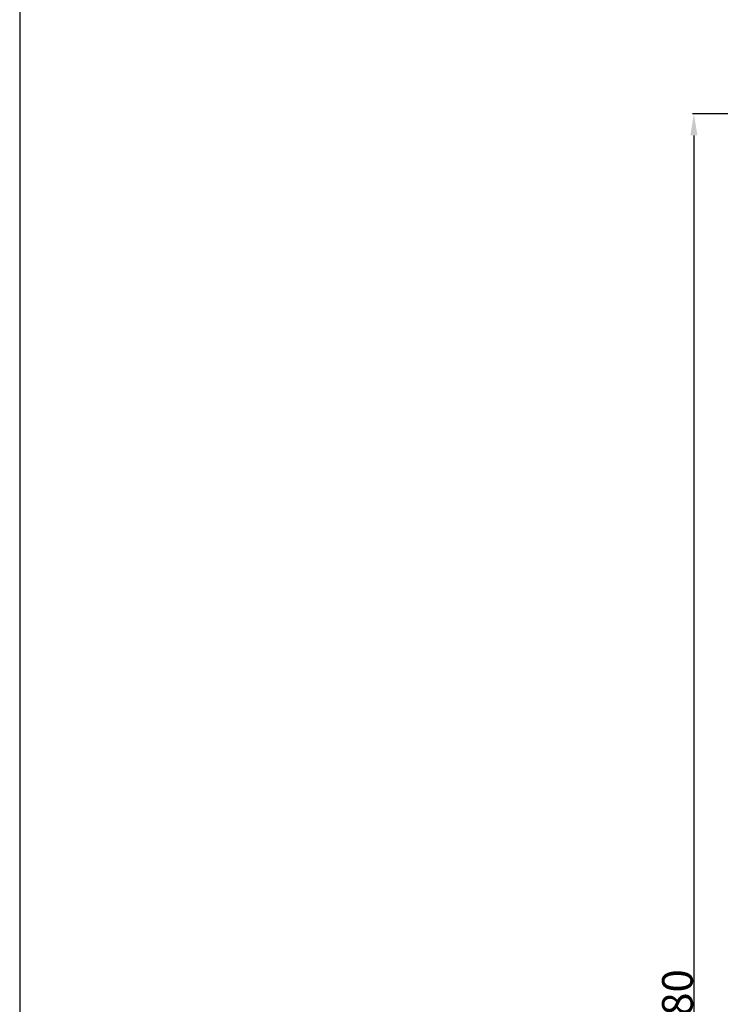
# Model space of a CAD drawing. Units: millimetres. Extents: x 0 to 1341, y 28 to 2455.
# Drawn here: x 0 to 228, y 429 to 750 of the extents above; entities that cross this region are included whole.
import ezdxf

# ---------------------------------------------------------------- set-up
doc = ezdxf.new("R2010")
doc.units = ezdxf.units.MM
doc.layers.add('Default', color=7, linetype='Continuous', true_color=0xffffff)
doc.styles.add('Arial', font='arial.ttf')
doc.dimstyles.new('Default', dxfattribs={"dimtxt": 10, "dimasz": 7, "dimexe": 0.5, "dimexo": 0.5, "dimgap": 0.25, "dimtad": 1, "dimtoh": 1, "dimdec": 0, "dimzin": 1, "dimdsep": 46, "dimtxsty": 'Arial', "dimcen": 0.5, "dimazin": 0, "dimtfac": 1, "dimtdec": 4, "dimtix": 1, "dimtmove": 1, "dimatfit": 3, "dimfxl": 0, "dimtolj": 1, "dimtzin": 1, "dimarcsym": 0})

# ---------------------------------------------------------------- blocks, each defined once
blk = doc.blocks.new('*D2251')
at = {"layer": 'Default', "color": 0, "lineweight": -2, "transparency": 16777216}
for p, q in [((747.12, 719.14), (218.85, 719.14)), ((219.35, 712.14), (219.35, 146.63)), ((747.12, 139.63), (218.85, 139.63))]:
    blk.add_line(p, q, dxfattribs=at)
at = {"layer": 'Default', "color": 0, "transparency": 16777216}
for points in [[(218.19, 712.14), (220.52, 712.14), (219.35, 719.14)], [(218.19, 146.63), (220.52, 146.63), (219.35, 139.63)]]:
    blk.add_solid(points, dxfattribs=at)
at = {"layer": 'Defpoints', "color": 0, "transparency": 16777216}
for p in [(747.62, 719.14), (219.35, 139.63), (747.62, 139.63)]:
    blk.add_point(p, dxfattribs=at)
at = {"layer": 'Default', "color": 0, "transparency": 16777216, "insert": (214, 429.39), "char_height": 10, "attachment_point": 5, "rotation": 90, "style": 'Arial'}
blk.add_mtext('\\A1;580', dxfattribs=at)

msp = doc.modelspace()

# ---------------------------------------------------------------- linework, layer by layer
at = {"layer": 'Default'}
msp.add_lwpolyline([(0, 30.49), (1340.73, 30.49), (1340.73, 2454.82), (0, 2454.82), (0, 30.49)], dxfattribs=at)

# ---------------------------------------------------------------- dimensions: what is measured, and where the dimension line sits
dim = msp.add_linear_dim(base=(219.35, 139.63), p1=(747.62, 719.14), p2=(747.62, 139.63), angle=270, dimstyle='Default', dxfattribs=at)
dim.commit()
dim.dimension.update_dxf_attribs({"geometry": '*D2251', "text_midpoint": (214, 429.39)})

doc.saveas('drawing.dxf')
